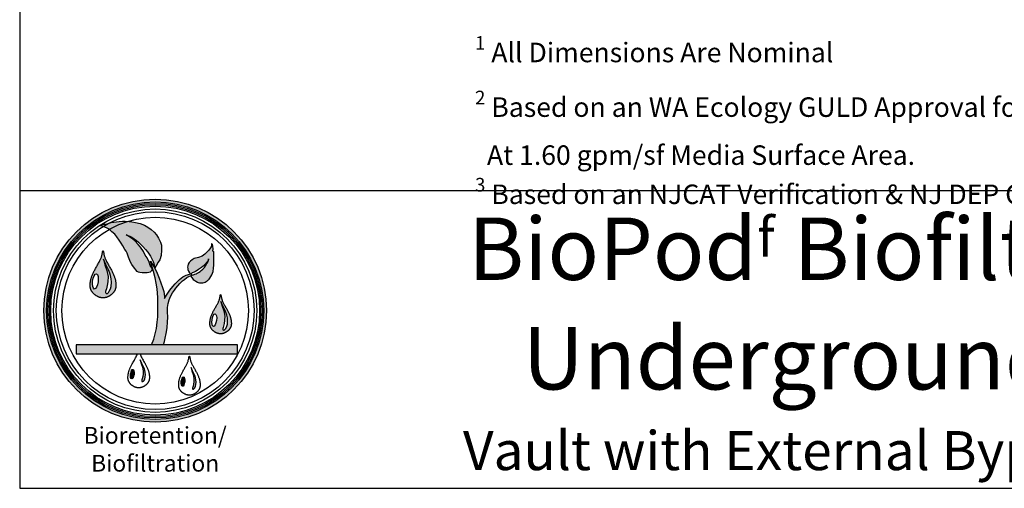
# Model space of a CAD drawing. Units: inches. Extents: x -3273 to -2569, y -2358 to -1948.
# Drawn here: x -2913 to -2761, y -2358 to -2286 of the extents above; entities that cross this region are included whole.
import ezdxf

# ---------------------------------------------------------------- set-up
doc = ezdxf.new("R2010")
doc.units = ezdxf.units.IN
doc.header["$MEASUREMENT"] = 0
doc.layers.add('LOGO', color=40, linetype='Continuous')
doc.layers.add('TB', color=255, linetype='Continuous')
doc.styles.get("Standard").update_dxf_attribs({"font": 'romans.shx'})

# ---------------------------------------------------------------- blocks, each defined once
blk = doc.blocks.new('OC_BR-BF_01')
at = {"layer": 'LOGO'}
h = blk.add_hatch(color=256, dxfattribs=at)
h.dxf.hatch_style = 1
h.paths.add_polyline_path([(-0.3061, 0.4439, 1), (0.3061, 0.4439, 1)])
h.paths.add_polyline_path([(0.2985, 0.4439, -1), (-0.2985, 0.4439, -1)], flags=16)
h.paths.add_polyline_path([(0.2946, 0.4439, -1), (-0.2946, 0.4439, -1)], flags=0)
h.paths.add_polyline_path([(0.287, 0.4439, -1), (-0.287, 0.4439, -1)], flags=0)
h = blk.add_hatch(color=195, dxfattribs=at)
h.dxf.hatch_style = 1
h.paths.add_polyline_path([(-0.0201, 0.673), (-0.0297, 0.6782), (-0.0412, 0.6831), (-0.0537, 0.6863), (-0.0642, 0.688), (-0.0713, 0.6891), (-0.0745, 0.6892, 0.055119), (-0.1263, 0.667), (-0.1189, 0.6604), (-0.1109, 0.6535), (-0.1055, 0.6463), (-0.0994, 0.6379), (-0.0931, 0.6295), (-0.089, 0.6222), (-0.0833, 0.6122), (-0.0798, 0.607), (-0.0772, 0.6022), (-0.0736, 0.5908), (-0.068, 0.5766), (-0.0642, 0.5706), (-0.06, 0.5641), (-0.0559, 0.5598), (-0.053, 0.5559), (-0.0494, 0.5518), (-0.0459, 0.5496), (-0.0426, 0.5489), (-0.0356, 0.5479), (-0.029, 0.5478), (-0.0223, 0.5482), (-0.0172, 0.5487), (-0.014, 0.5497), (-0.0108, 0.5525), (-0.0071, 0.5587), (-0.0138, 0.5679), (-0.0168, 0.5774), (-0.0223, 0.5891), (-0.0271, 0.5967), (-0.0322, 0.6062), (-0.0399, 0.6179), (-0.0464, 0.6253), (-0.0561, 0.6352), (-0.0652, 0.6427), (-0.0753, 0.649), (-0.0801, 0.652), (-0.0698, 0.648), (-0.0638, 0.6454), (-0.0575, 0.6415), (-0.0511, 0.6367), (-0.046, 0.6322), (-0.0402, 0.6266), (-0.0335, 0.6199), (-0.0263, 0.6115), (-0.0201, 0.6041), (-0.0128, 0.5934), (-0.005, 0.5771), (-0.0012, 0.5606), (0.0023, 0.5674), (0.0084, 0.5766), (0.0124, 0.5835), (0.0162, 0.5954), (0.0178, 0.6097), (0.0171, 0.6235), (0.0144, 0.6322), (0.0095, 0.6427), (0.0035, 0.6523), (-0.0029, 0.6594), (-0.0111, 0.6664)])
h.paths.add_polyline_path([(-0.0745, 0.6892), (-0.0827, 0.6894), (-0.09, 0.6892), (-0.0993, 0.689), (-0.1066, 0.6882), (-0.1134, 0.6873), (-0.121, 0.6858), (-0.1267, 0.6839), (-0.1281, 0.6835, 0.015687), (-0.1428, 0.675), (-0.1413, 0.6745), (-0.1337, 0.6714), (-0.1267, 0.6673), (-0.1263, 0.667, -0.055119)])
h.paths.add_polyline_path([(-0.1281, 0.6835), (-0.1323, 0.6824), (-0.1384, 0.6814), (-0.1431, 0.681), (-0.1528, 0.6769), (-0.1487, 0.6769), (-0.1428, 0.675, -0.015687)])
h = blk.add_hatch(color=195, dxfattribs=at)
h.dxf.hatch_style = 1
h.paths.add_polyline_path([(0.0337, 0.4529), (0.0358, 0.4634), (0.0385, 0.4736), (0.0421, 0.4826), (0.0475, 0.4925), (0.0528, 0.5005), (0.057, 0.506), (0.062, 0.512), (0.0675, 0.5187), (0.0749, 0.5256), (0.0806, 0.5299), (0.087, 0.5352), (0.0926, 0.5374), (0.0975, 0.5393), (0.0993, 0.54), (0.0992, 0.5372), (0.1004, 0.5348), (0.1028, 0.532), (0.1047, 0.5298), (0.1088, 0.5268), (0.1114, 0.5249), (0.1161, 0.5226), (0.1184, 0.5213), (0.1215, 0.5204), (0.1242, 0.5201), (0.128, 0.5201), (0.1307, 0.52), (0.1351, 0.5208), (0.1378, 0.5218), (0.1427, 0.5257), (0.1445, 0.5272), (0.1464, 0.5289), (0.148, 0.5305), (0.1502, 0.5334), (0.1534, 0.5375), (0.1562, 0.5424), (0.1591, 0.5515), (0.1605, 0.5602), (0.1615, 0.5686), (0.1615, 0.5782), (0.1617, 0.5856), (0.1615, 0.5963), (0.1611, 0.6056), (0.1584, 0.6072), (0.1591, 0.6136), (0.1587, 0.6207), (0.1574, 0.6256), (0.1552, 0.6282), (0.1547, 0.6213), (0.1522, 0.6162), (0.1478, 0.6099), (0.1422, 0.6046), (0.1364, 0.5991), (0.1291, 0.5939), (0.1195, 0.5899), (0.1076, 0.5868), (0.1015, 0.5836), (0.0972, 0.5798), (0.0935, 0.5759), (0.0907, 0.5716), (0.0894, 0.5669), (0.0892, 0.5631), (0.0895, 0.56), (0.0902, 0.5566), (0.0918, 0.552), (0.094, 0.548), (0.0958, 0.546), (0.0973, 0.5453), (0.0952, 0.5443), (0.0854, 0.5416), (0.0759, 0.5364), (0.0666, 0.5291), (0.0602, 0.5234), (0.0548, 0.5174), (0.0484, 0.5103), (0.04, 0.4998), (0.0314, 0.4862), (0.0257, 0.4773), (0.0257, 0.4826), (0.0235, 0.4964), (0.0197, 0.5075), (0.016, 0.5204), (0.0109, 0.5327), (0.0058, 0.547), (-0.0012, 0.5606), (-0.0129, 0.5795), (-0.0093, 0.5664), (-0.0048, 0.551), (0.0003, 0.5342), (0.0027, 0.5192), (0.0056, 0.5041), (0.0074, 0.4804), (0.0074, 0.4616), (0.0074, 0.443), (0.0074, 0.4268), (0.0054, 0.412), (0.0033, 0.3947), (-0.0002, 0.3799), (-0.0041, 0.3657), (-0.0097, 0.3505), (0.0232, 0.3505), (0.0257, 0.3589), (0.0279, 0.368), (0.0304, 0.3812), (0.0328, 0.397), (0.0336, 0.413), (0.0345, 0.4254), (0.0337, 0.4412)])
h.paths.add_polyline_path([(0.099, 0.5425), (0.0989, 0.5438), (0.0993, 0.545), (0.1014, 0.5476), (0.1043, 0.5488), (0.1071, 0.5499), (0.1108, 0.5512), (0.1156, 0.5542), (0.1193, 0.5568), (0.1223, 0.5585), (0.127, 0.5621), (0.1317, 0.5658), (0.1384, 0.5723), (0.1396, 0.5738), (0.1415, 0.576), (0.1433, 0.5782), (0.1457, 0.582), (0.1464, 0.5843), (0.147, 0.5863), (0.147, 0.5837), (0.1466, 0.5819), (0.1459, 0.5797), (0.1448, 0.5774), (0.1434, 0.5751), (0.1422, 0.5731), (0.1387, 0.5674), (0.1353, 0.5625), (0.1307, 0.5578), (0.1265, 0.5542), (0.1233, 0.5518), (0.1195, 0.5491), (0.1156, 0.5464), (0.1125, 0.5447), (0.109, 0.5437), (0.1058, 0.5427), (0.1032, 0.542), (0.1017, 0.5412), (0.1002, 0.5415)], flags=16)
h = blk.add_hatch(color=195, dxfattribs=at)
h.dxf.hatch_style = 1
h.paths.add_polyline_path([(-0.1216, 0.5576), (-0.1228, 0.5599), (-0.1242, 0.5623), (-0.1256, 0.5648), (-0.127, 0.5672), (-0.1284, 0.5697), (-0.1298, 0.5722), (-0.1312, 0.5746), (-0.1325, 0.577), (-0.1338, 0.5792), (-0.1349, 0.5814), (-0.1359, 0.5834), (-0.1367, 0.5853), (-0.1375, 0.5871), (-0.1382, 0.5889), (-0.1388, 0.5907), (-0.1393, 0.5925), (-0.1398, 0.5943), (-0.1402, 0.5963), (-0.1407, 0.5983), (-0.1411, 0.6004), (-0.1415, 0.6024), (-0.1418, 0.6043), (-0.1422, 0.6059), (-0.1426, 0.6072), (-0.143, 0.608), (-0.1433, 0.6083), (-0.1437, 0.608), (-0.144, 0.6072), (-0.1444, 0.6059), (-0.1448, 0.6043), (-0.1452, 0.6024), (-0.1456, 0.6004), (-0.146, 0.5983), (-0.1464, 0.5963), (-0.1469, 0.5943), (-0.1473, 0.5925), (-0.1479, 0.5907), (-0.1485, 0.5889), (-0.1491, 0.5871), (-0.1499, 0.5853), (-0.1508, 0.5834), (-0.1517, 0.5814), (-0.1529, 0.5792), (-0.1541, 0.577), (-0.1554, 0.5746), (-0.1568, 0.5722), (-0.1582, 0.5697), (-0.1597, 0.5672), (-0.1611, 0.5648), (-0.1625, 0.5623), (-0.1638, 0.5599), (-0.1651, 0.5576), (-0.1663, 0.5554), (-0.1674, 0.5532), (-0.1685, 0.551), (-0.1695, 0.5489), (-0.1705, 0.5468), (-0.1714, 0.5448), (-0.1723, 0.5428), (-0.1731, 0.5409), (-0.1739, 0.539), (-0.1746, 0.5371), (-0.1752, 0.5353), (-0.1758, 0.5335), (-0.1763, 0.5317), (-0.1768, 0.53), (-0.1771, 0.5284), (-0.1775, 0.5268), (-0.1777, 0.5253), (-0.178, 0.5238), (-0.1781, 0.5223), (-0.1783, 0.5209), (-0.1784, 0.5195), (-0.1785, 0.5182), (-0.1786, 0.5169), (-0.1787, 0.5156), (-0.1787, 0.5144), (-0.1787, 0.5132), (-0.1787, 0.5121), (-0.1787, 0.5109), (-0.1786, 0.5098), (-0.1785, 0.5087), (-0.1784, 0.5077), (-0.1782, 0.5066), (-0.178, 0.5056), (-0.1777, 0.5046), (-0.1774, 0.5035), (-0.1771, 0.5025), (-0.1767, 0.5015), (-0.1762, 0.5005), (-0.1757, 0.4995), (-0.1752, 0.4984), (-0.1746, 0.4974), (-0.174, 0.4964), (-0.1734, 0.4954), (-0.1727, 0.4944), (-0.1719, 0.4934), (-0.1712, 0.4925), (-0.1704, 0.4916), (-0.1696, 0.4908), (-0.1687, 0.4899), (-0.1679, 0.4892), (-0.167, 0.4884), (-0.166, 0.4877), (-0.1651, 0.487), (-0.1641, 0.4863), (-0.1631, 0.4856), (-0.162, 0.4849), (-0.1609, 0.4843), (-0.1599, 0.4837), (-0.1588, 0.4831), (-0.1577, 0.4826), (-0.1566, 0.4821), (-0.1556, 0.4816), (-0.1546, 0.4812), (-0.1536, 0.4809), (-0.1526, 0.4805), (-0.1517, 0.4803), (-0.1508, 0.48), (-0.1499, 0.4798), (-0.1491, 0.4797), (-0.1483, 0.4795), (-0.1476, 0.4794), (-0.1469, 0.4793), (-0.1463, 0.4793), (-0.1456, 0.4792), (-0.145, 0.4792), (-0.1445, 0.4792), (-0.1439, 0.4792), (-0.1433, 0.4792), (-0.1428, 0.4792), (-0.1422, 0.4792), (-0.1416, 0.4792), (-0.141, 0.4792), (-0.1404, 0.4793), (-0.1397, 0.4793), (-0.139, 0.4794), (-0.1383, 0.4795), (-0.1375, 0.4797), (-0.1367, 0.4798), (-0.1359, 0.48), (-0.135, 0.4803), (-0.134, 0.4805), (-0.1331, 0.4809), (-0.1321, 0.4812), (-0.131, 0.4816), (-0.13, 0.4821), (-0.1289, 0.4826), (-0.1278, 0.4831), (-0.1268, 0.4837), (-0.1257, 0.4843), (-0.1246, 0.4849), (-0.1236, 0.4856), (-0.1226, 0.4863), (-0.1216, 0.487), (-0.1206, 0.4877), (-0.1197, 0.4884), (-0.1188, 0.4892), (-0.1179, 0.4899), (-0.1171, 0.4908), (-0.1162, 0.4916), (-0.1155, 0.4925), (-0.1147, 0.4934), (-0.114, 0.4944), (-0.1133, 0.4954), (-0.1126, 0.4964), (-0.112, 0.4974), (-0.1114, 0.4984), (-0.1109, 0.4995), (-0.1104, 0.5005), (-0.11, 0.5015), (-0.1096, 0.5025), (-0.1092, 0.5035), (-0.1089, 0.5046), (-0.1087, 0.5056), (-0.1084, 0.5066), (-0.1083, 0.5077), (-0.1081, 0.5087), (-0.108, 0.5098), (-0.1079, 0.5109), (-0.1079, 0.5121), (-0.1079, 0.5132), (-0.1079, 0.5144), (-0.108, 0.5156), (-0.108, 0.5169), (-0.1081, 0.5182), (-0.1082, 0.5195), (-0.1083, 0.5209), (-0.1085, 0.5223), (-0.1087, 0.5238), (-0.1089, 0.5253), (-0.1092, 0.5268), (-0.1095, 0.5284), (-0.1099, 0.53), (-0.1103, 0.5317), (-0.1108, 0.5335), (-0.1114, 0.5353), (-0.1121, 0.5371), (-0.1128, 0.539), (-0.1135, 0.5409), (-0.1143, 0.5428), (-0.1152, 0.5448), (-0.1161, 0.5468), (-0.1171, 0.5489), (-0.1181, 0.551), (-0.1192, 0.5532), (-0.1204, 0.5554)])
h.paths.add_polyline_path([(-0.1386, 0.57), (-0.1423, 0.5855), (-0.1358, 0.5707), (-0.1283, 0.5561), (-0.1246, 0.547), (-0.123, 0.5407), (-0.1211, 0.5315), (-0.1205, 0.5217), (-0.1211, 0.5107), (-0.1228, 0.5039), (-0.1263, 0.497), (-0.1284, 0.494), (-0.1314, 0.4913), (-0.133, 0.4913), (-0.1343, 0.4913), (-0.1355, 0.4925), (-0.1362, 0.4936), (-0.1362, 0.4966), (-0.1352, 0.4995), (-0.1338, 0.5042), (-0.1317, 0.513), (-0.1301, 0.5232), (-0.1295, 0.5376), (-0.1328, 0.5544)], flags=16)
edge = h.paths.add_edge_path(flags=16)
edge.add_ellipse((-0.1644, 0.5241), major_axis=(0.0029, 0.0209), ratio=0.356017, start_angle=0, end_angle=360)
h = blk.add_hatch(color=195, dxfattribs=at)
h.dxf.hatch_style = 1
h.paths.add_polyline_path([(0.198, 0.4458), (0.197, 0.4477), (0.1959, 0.4497), (0.1947, 0.4517), (0.1935, 0.4538), (0.1923, 0.4559), (0.1912, 0.4579), (0.19, 0.46), (0.1889, 0.4619), (0.1879, 0.4638), (0.1869, 0.4656), (0.1861, 0.4673), (0.1854, 0.4689), (0.1848, 0.4704), (0.1842, 0.4719), (0.1837, 0.4733), (0.1833, 0.4748), (0.1829, 0.4764), (0.1825, 0.478), (0.1821, 0.4797), (0.1818, 0.4814), (0.1815, 0.4831), (0.1811, 0.4847), (0.1808, 0.486), (0.1805, 0.4871), (0.1802, 0.4878), (0.1799, 0.488), (0.1796, 0.4878), (0.1793, 0.4871), (0.179, 0.486), (0.1787, 0.4847), (0.1784, 0.4831), (0.178, 0.4814), (0.1777, 0.4797), (0.1773, 0.478), (0.177, 0.4764), (0.1766, 0.4748), (0.1761, 0.4733), (0.1756, 0.4719), (0.1751, 0.4704), (0.1744, 0.4689), (0.1737, 0.4673), (0.1729, 0.4656), (0.172, 0.4638), (0.1709, 0.4619), (0.1698, 0.46), (0.1687, 0.4579), (0.1675, 0.4559), (0.1663, 0.4538), (0.1651, 0.4517), (0.164, 0.4497), (0.1629, 0.4477), (0.1618, 0.4458), (0.1608, 0.4439), (0.1598, 0.4421), (0.1589, 0.4403), (0.1581, 0.4385), (0.1573, 0.4368), (0.1565, 0.4351), (0.1558, 0.4335), (0.1551, 0.4318), (0.1544, 0.4302), (0.1539, 0.4287), (0.1533, 0.4272), (0.1529, 0.4257), (0.1524, 0.4242), (0.1521, 0.4228), (0.1517, 0.4215), (0.1515, 0.4201), (0.1512, 0.4188), (0.1511, 0.4176), (0.1509, 0.4164), (0.1508, 0.4152), (0.1507, 0.4141), (0.1506, 0.413), (0.1505, 0.4119), (0.1505, 0.4108), (0.1504, 0.4098), (0.1504, 0.4088), (0.1504, 0.4078), (0.1504, 0.4069), (0.1505, 0.406), (0.1506, 0.405), (0.1507, 0.4042), (0.1508, 0.4033), (0.151, 0.4024), (0.1512, 0.4016), (0.1515, 0.4007), (0.1518, 0.3999), (0.1521, 0.399), (0.1525, 0.3982), (0.1529, 0.3973), (0.1533, 0.3965), (0.1538, 0.3956), (0.1543, 0.3948), (0.1549, 0.3939), (0.1555, 0.3931), (0.1561, 0.3923), (0.1567, 0.3915), (0.1574, 0.3908), (0.158, 0.3901), (0.1587, 0.3894), (0.1595, 0.3888), (0.1602, 0.3881), (0.161, 0.3875), (0.1618, 0.3869), (0.1626, 0.3863), (0.1635, 0.3858), (0.1643, 0.3852), (0.1652, 0.3847), (0.1661, 0.3842), (0.167, 0.3837), (0.1679, 0.3833), (0.1688, 0.3829), (0.1697, 0.3825), (0.1705, 0.3821), (0.1714, 0.3818), (0.1722, 0.3816), (0.173, 0.3813), (0.1737, 0.3811), (0.1744, 0.381), (0.1751, 0.3808), (0.1757, 0.3807), (0.1763, 0.3806), (0.1769, 0.3806), (0.1775, 0.3805), (0.178, 0.3805), (0.1785, 0.3805), (0.179, 0.3805), (0.1794, 0.3805), (0.1799, 0.3805), (0.1804, 0.3805), (0.1809, 0.3805), (0.1814, 0.3805), (0.1819, 0.3805), (0.1824, 0.3805), (0.1829, 0.3806), (0.1835, 0.3806), (0.1841, 0.3807), (0.1847, 0.3808), (0.1854, 0.381), (0.1861, 0.3811), (0.1869, 0.3813), (0.1877, 0.3816), (0.1885, 0.3818), (0.1893, 0.3821), (0.1902, 0.3825), (0.191, 0.3829), (0.1919, 0.3833), (0.1928, 0.3837), (0.1937, 0.3842), (0.1946, 0.3847), (0.1955, 0.3852), (0.1964, 0.3858), (0.1972, 0.3863), (0.198, 0.3869), (0.1989, 0.3875), (0.1996, 0.3881), (0.2004, 0.3888), (0.2011, 0.3894), (0.2018, 0.3901), (0.2025, 0.3908), (0.2031, 0.3915), (0.2038, 0.3923), (0.2044, 0.3931), (0.205, 0.3939), (0.2055, 0.3948), (0.206, 0.3956), (0.2065, 0.3965), (0.2069, 0.3973), (0.2074, 0.3982), (0.2077, 0.399), (0.208, 0.3999), (0.2083, 0.4007), (0.2086, 0.4016), (0.2088, 0.4024), (0.209, 0.4033), (0.2091, 0.4042), (0.2093, 0.405), (0.2093, 0.406), (0.2094, 0.4069), (0.2094, 0.4078), (0.2094, 0.4088), (0.2094, 0.4098), (0.2094, 0.4108), (0.2093, 0.4119), (0.2092, 0.413), (0.2092, 0.4141), (0.2091, 0.4152), (0.2089, 0.4164), (0.2088, 0.4176), (0.2086, 0.4188), (0.2084, 0.4201), (0.2081, 0.4215), (0.2078, 0.4228), (0.2074, 0.4242), (0.207, 0.4257), (0.2065, 0.4272), (0.206, 0.4287), (0.2054, 0.4302), (0.2048, 0.4318), (0.2041, 0.4335), (0.2034, 0.4351), (0.2026, 0.4368), (0.2018, 0.4385), (0.2009, 0.4403), (0.2, 0.4421), (0.199, 0.4439)])
h.paths.add_polyline_path([(0.1839, 0.4561), (0.1807, 0.469), (0.1862, 0.4567), (0.1924, 0.4446), (0.1955, 0.4369), (0.1968, 0.4317), (0.1984, 0.4241), (0.1989, 0.4159), (0.1984, 0.4067), (0.197, 0.401), (0.1941, 0.3953), (0.1924, 0.3928), (0.1899, 0.3906), (0.1885, 0.3906), (0.1875, 0.3906), (0.1864, 0.3915), (0.1858, 0.3925), (0.1858, 0.3949), (0.1867, 0.3974), (0.1879, 0.4013), (0.1896, 0.4086), (0.1909, 0.4172), (0.1915, 0.4291), (0.1887, 0.4431)], flags=16)
edge = h.paths.add_edge_path(flags=16)
edge.add_ellipse((0.1624, 0.4179), major_axis=(0.0025, 0.0174), ratio=0.356017, start_angle=0, end_angle=360)
h = blk.add_hatch(color=195, dxfattribs=at)
h.dxf.hatch_style = 1
h.paths.add_polyline_path([(0.2261, 0.3505), (-0.217, 0.3505), (-0.217, 0.3252), (0.2261, 0.3252)])
h = blk.add_hatch(color=256, dxfattribs=at)
h.dxf.hatch_style = 1
h.paths.add_polyline_path([(-0.0286, 0.2802), (-0.0296, 0.2842), (-0.0319, 0.29), (-0.0366, 0.2992), (-0.0408, 0.3085), (-0.0384, 0.2987), (-0.0348, 0.2889), (-0.0326, 0.2783), (-0.033, 0.2692), (-0.034, 0.2627), (-0.0353, 0.2572), (-0.0363, 0.2542), (-0.0369, 0.2524), (-0.0369, 0.2505), (-0.0364, 0.2498), (-0.0357, 0.2491), (-0.0349, 0.2491), (-0.0338, 0.2491), (-0.032, 0.2507), (-0.0307, 0.2526), (-0.0284, 0.257), (-0.0274, 0.2613), (-0.027, 0.2682), (-0.0274, 0.2744)])
h = blk.add_hatch(color=256, dxfattribs=at)
h.dxf.hatch_style = 1
edge = h.paths.add_edge_path()
edge.add_ellipse((-0.0628, 0.2696), major_axis=(0.0018, 0.0131), ratio=0.356017, start_angle=0, end_angle=360)
h = blk.add_hatch(color=256, dxfattribs=at)
h.dxf.hatch_style = 1
h.paths.add_polyline_path([(0.1108, 0.2599), (0.1098, 0.2639), (0.1074, 0.2697), (0.1027, 0.2789), (0.0986, 0.2882), (0.1009, 0.2784), (0.1046, 0.2686), (0.1067, 0.258), (0.1063, 0.2489), (0.1053, 0.2424), (0.104, 0.2369), (0.1031, 0.2339), (0.1024, 0.2321), (0.1024, 0.2302), (0.1029, 0.2295), (0.1037, 0.2287), (0.1045, 0.2287), (0.1055, 0.2287), (0.1074, 0.2304), (0.1087, 0.2323), (0.1109, 0.2367), (0.112, 0.2409), (0.1124, 0.2479), (0.112, 0.2541)])
h = blk.add_hatch(color=256, dxfattribs=at)
h.dxf.hatch_style = 1
edge = h.paths.add_edge_path()
edge.add_ellipse((0.0765, 0.2493), major_axis=(0.0018, 0.0131), ratio=0.356017, start_angle=0, end_angle=360)
at = {"layer": 'LOGO', "color": 195}
for points in [[(-0.0071, 0.5587), (-0.0108, 0.5525), (-0.014, 0.5497), (-0.0172, 0.5487), (-0.0223, 0.5482), (-0.029, 0.5478), (-0.0356, 0.5479), (-0.0426, 0.5489), (-0.0459, 0.5496), (-0.0494, 0.5518), (-0.053, 0.5559), (-0.0559, 0.5598), (-0.06, 0.5641), (-0.0642, 0.5706), (-0.068, 0.5766), (-0.0736, 0.5908), (-0.0772, 0.6022), (-0.0798, 0.607), (-0.0833, 0.6122), (-0.089, 0.6222), (-0.0931, 0.6295), (-0.0994, 0.6379), (-0.1055, 0.6463), (-0.1109, 0.6535), (-0.1189, 0.6604), (-0.1267, 0.6673), (-0.1337, 0.6714), (-0.1413, 0.6745), (-0.1487, 0.6769), (-0.1528, 0.6769), (-0.1431, 0.681), (-0.1384, 0.6814), (-0.1323, 0.6824), (-0.1267, 0.6839), (-0.121, 0.6858), (-0.1134, 0.6873), (-0.1066, 0.6882), (-0.0993, 0.689), (-0.09, 0.6892), (-0.0827, 0.6894), (-0.0713, 0.6891), (-0.0642, 0.688), (-0.0537, 0.6863), (-0.0412, 0.6831), (-0.0297, 0.6782), (-0.0201, 0.673), (-0.0111, 0.6664), (-0.0029, 0.6594), (0.0035, 0.6523), (0.0095, 0.6427), (0.0144, 0.6322), (0.0171, 0.6235), (0.0178, 0.6097), (0.0162, 0.5954), (0.0124, 0.5835), (0.0084, 0.5766), (0.0023, 0.5674), (-0.0012, 0.5606)], [(-0.0071, 0.5587), (-0.0138, 0.5679), (-0.0168, 0.5774), (-0.0223, 0.5891), (-0.0271, 0.5967), (-0.0322, 0.6062), (-0.0399, 0.6179), (-0.0464, 0.6253), (-0.0561, 0.6352), (-0.0652, 0.6427), (-0.0753, 0.649), (-0.0801, 0.652), (-0.0698, 0.648), (-0.0638, 0.6454), (-0.0575, 0.6415), (-0.0511, 0.6367), (-0.046, 0.6322), (-0.0402, 0.6266), (-0.0335, 0.6199), (-0.0263, 0.6115), (-0.0201, 0.6041), (-0.0128, 0.5934), (-0.005, 0.5771), (-0.0012, 0.5606)], [(0.0975, 0.5393), (0.0993, 0.54), (0.0992, 0.5372), (0.1004, 0.5348), (0.1028, 0.532), (0.1047, 0.5298), (0.1088, 0.5268), (0.1114, 0.5249), (0.1161, 0.5226), (0.1184, 0.5213), (0.1215, 0.5204), (0.1242, 0.5201), (0.128, 0.5201), (0.1307, 0.52), (0.1351, 0.5208), (0.1378, 0.5218), (0.1427, 0.5257), (0.1445, 0.5272), (0.1464, 0.5289), (0.148, 0.5305), (0.1502, 0.5334), (0.1534, 0.5375), (0.1562, 0.5424), (0.1591, 0.5515), (0.1605, 0.5602), (0.1615, 0.5686), (0.1615, 0.5782), (0.1617, 0.5856), (0.1615, 0.5963), (0.1611, 0.6056), (0.1584, 0.6072), (0.1591, 0.6136), (0.1587, 0.6207), (0.1574, 0.6256), (0.1552, 0.6282), (0.1547, 0.6213), (0.1522, 0.6162), (0.1478, 0.6099), (0.1422, 0.6046), (0.1364, 0.5991), (0.1291, 0.5939), (0.1195, 0.5899), (0.1076, 0.5868), (0.1015, 0.5836), (0.0972, 0.5798), (0.0935, 0.5759), (0.0907, 0.5716), (0.0894, 0.5669), (0.0892, 0.5631), (0.0895, 0.56), (0.0902, 0.5566), (0.0918, 0.552), (0.094, 0.548), (0.0958, 0.546), (0.0973, 0.5453), (0.0952, 0.5443)], [(-0.0097, 0.3505), (-0.0041, 0.3657), (-0.0002, 0.3799), (0.0033, 0.3947), (0.0054, 0.412), (0.0074, 0.4268), (0.0074, 0.443), (0.0074, 0.4616), (0.0074, 0.4804), (0.0056, 0.5041), (0.0027, 0.5192), (0.0003, 0.5342), (-0.0048, 0.551), (-0.0093, 0.5664), (-0.0129, 0.5795), (-0.0012, 0.5606), (0.0058, 0.547), (0.0109, 0.5327), (0.016, 0.5204), (0.0197, 0.5075), (0.0235, 0.4964), (0.0257, 0.4826), (0.0257, 0.4773), (0.0314, 0.4862), (0.04, 0.4998), (0.0484, 0.5103), (0.0548, 0.5174), (0.0602, 0.5234), (0.0666, 0.5291), (0.0759, 0.5364), (0.0854, 0.5416), (0.0952, 0.5443)], [(0.0232, 0.3505), (0.0257, 0.3589), (0.0279, 0.368), (0.0304, 0.3812), (0.0328, 0.397), (0.0336, 0.413), (0.0345, 0.4254), (0.0337, 0.4412), (0.0337, 0.4529), (0.0358, 0.4634), (0.0385, 0.4736), (0.0421, 0.4826), (0.0475, 0.4925), (0.0528, 0.5005), (0.057, 0.506), (0.062, 0.512), (0.0675, 0.5187), (0.0749, 0.5256), (0.0806, 0.5299), (0.087, 0.5352), (0.0926, 0.5374), (0.0975, 0.5393)]]:
    blk.add_lwpolyline(points, dxfattribs=at)
for points in [[(-0.1483, 0.4795), (-0.1491, 0.4797), (-0.1499, 0.4798), (-0.1508, 0.48), (-0.1517, 0.4803), (-0.1526, 0.4805), (-0.1536, 0.4809), (-0.1546, 0.4812), (-0.1556, 0.4816), (-0.1566, 0.4821), (-0.1577, 0.4826), (-0.1588, 0.4831), (-0.1599, 0.4837), (-0.1609, 0.4843), (-0.162, 0.4849), (-0.1631, 0.4856), (-0.1641, 0.4863), (-0.1651, 0.487), (-0.166, 0.4877), (-0.167, 0.4884), (-0.1679, 0.4892), (-0.1687, 0.4899), (-0.1696, 0.4908), (-0.1704, 0.4916), (-0.1712, 0.4925), (-0.1719, 0.4934), (-0.1727, 0.4944), (-0.1734, 0.4954), (-0.174, 0.4964), (-0.1746, 0.4974), (-0.1752, 0.4984), (-0.1757, 0.4995), (-0.1762, 0.5005), (-0.1767, 0.5015), (-0.1771, 0.5025), (-0.1774, 0.5035), (-0.1777, 0.5046), (-0.178, 0.5056), (-0.1782, 0.5066), (-0.1784, 0.5077), (-0.1785, 0.5087), (-0.1786, 0.5098), (-0.1787, 0.5109), (-0.1787, 0.5121), (-0.1787, 0.5132), (-0.1787, 0.5144), (-0.1787, 0.5156), (-0.1786, 0.5169), (-0.1785, 0.5182), (-0.1784, 0.5195), (-0.1783, 0.5209), (-0.1781, 0.5223), (-0.178, 0.5238), (-0.1777, 0.5253), (-0.1775, 0.5268), (-0.1771, 0.5284), (-0.1768, 0.53), (-0.1763, 0.5317), (-0.1758, 0.5335), (-0.1752, 0.5353), (-0.1746, 0.5371), (-0.1739, 0.539), (-0.1731, 0.5409), (-0.1723, 0.5428), (-0.1714, 0.5448), (-0.1705, 0.5468), (-0.1695, 0.5489), (-0.1685, 0.551), (-0.1674, 0.5532), (-0.1663, 0.5554), (-0.1651, 0.5576), (-0.1638, 0.5599), (-0.1625, 0.5623), (-0.1611, 0.5648), (-0.1597, 0.5672), (-0.1582, 0.5697), (-0.1568, 0.5722), (-0.1554, 0.5746), (-0.1541, 0.577), (-0.1529, 0.5792), (-0.1517, 0.5814), (-0.1508, 0.5834), (-0.1499, 0.5853), (-0.1491, 0.5871), (-0.1485, 0.5889), (-0.1479, 0.5907), (-0.1473, 0.5925), (-0.1469, 0.5943), (-0.1464, 0.5963), (-0.146, 0.5983), (-0.1456, 0.6004), (-0.1452, 0.6024), (-0.1448, 0.6043), (-0.1444, 0.6059), (-0.144, 0.6072), (-0.1437, 0.608), (-0.1433, 0.6083), (-0.143, 0.608), (-0.1426, 0.6072), (-0.1422, 0.6059), (-0.1418, 0.6043), (-0.1415, 0.6024), (-0.1411, 0.6004), (-0.1407, 0.5983), (-0.1402, 0.5963), (-0.1398, 0.5943), (-0.1393, 0.5925), (-0.1388, 0.5907), (-0.1382, 0.5889), (-0.1375, 0.5871), (-0.1367, 0.5853), (-0.1359, 0.5834), (-0.1349, 0.5814), (-0.1338, 0.5792), (-0.1325, 0.577), (-0.1312, 0.5746), (-0.1298, 0.5722), (-0.1284, 0.5697), (-0.127, 0.5672), (-0.1256, 0.5648), (-0.1242, 0.5623), (-0.1228, 0.5599), (-0.1216, 0.5576), (-0.1204, 0.5554), (-0.1192, 0.5532), (-0.1181, 0.551), (-0.1171, 0.5489), (-0.1161, 0.5468), (-0.1152, 0.5448), (-0.1143, 0.5428), (-0.1135, 0.5409), (-0.1128, 0.539), (-0.1121, 0.5371), (-0.1114, 0.5353), (-0.1108, 0.5335), (-0.1103, 0.5317), (-0.1099, 0.53), (-0.1095, 0.5284), (-0.1092, 0.5268), (-0.1089, 0.5253), (-0.1087, 0.5238), (-0.1085, 0.5223), (-0.1083, 0.5209), (-0.1082, 0.5195), (-0.1081, 0.5182), (-0.108, 0.5169), (-0.108, 0.5156), (-0.1079, 0.5144), (-0.1079, 0.5132), (-0.1079, 0.5121), (-0.1079, 0.5109), (-0.108, 0.5098), (-0.1081, 0.5087), (-0.1083, 0.5077), (-0.1084, 0.5066), (-0.1087, 0.5056), (-0.1089, 0.5046), (-0.1092, 0.5035), (-0.1096, 0.5025), (-0.11, 0.5015), (-0.1104, 0.5005), (-0.1109, 0.4995), (-0.1114, 0.4984), (-0.112, 0.4974), (-0.1126, 0.4964), (-0.1133, 0.4954), (-0.114, 0.4944), (-0.1147, 0.4934), (-0.1155, 0.4925), (-0.1162, 0.4916), (-0.1171, 0.4908), (-0.1179, 0.4899), (-0.1188, 0.4892), (-0.1197, 0.4884), (-0.1206, 0.4877), (-0.1216, 0.487), (-0.1226, 0.4863), (-0.1236, 0.4856), (-0.1246, 0.4849), (-0.1257, 0.4843), (-0.1268, 0.4837), (-0.1278, 0.4831), (-0.1289, 0.4826), (-0.13, 0.4821), (-0.131, 0.4816), (-0.1321, 0.4812), (-0.1331, 0.4809), (-0.134, 0.4805), (-0.135, 0.4803), (-0.1359, 0.48), (-0.1367, 0.4798), (-0.1375, 0.4797), (-0.1383, 0.4795), (-0.139, 0.4794), (-0.1397, 0.4793), (-0.1404, 0.4793), (-0.141, 0.4792), (-0.1416, 0.4792), (-0.1422, 0.4792), (-0.1428, 0.4792), (-0.1433, 0.4792), (-0.1439, 0.4792), (-0.1445, 0.4792), (-0.145, 0.4792), (-0.1456, 0.4792), (-0.1463, 0.4793), (-0.1469, 0.4793), (-0.1476, 0.4794)], [(-0.1211, 0.5315), (-0.123, 0.5407), (-0.1246, 0.547), (-0.1283, 0.5561), (-0.1358, 0.5707), (-0.1423, 0.5855), (-0.1386, 0.57), (-0.1328, 0.5544), (-0.1295, 0.5376), (-0.1301, 0.5232), (-0.1317, 0.513), (-0.1338, 0.5042), (-0.1352, 0.4995), (-0.1362, 0.4966), (-0.1362, 0.4936), (-0.1355, 0.4925), (-0.1343, 0.4913), (-0.133, 0.4913), (-0.1314, 0.4913), (-0.1284, 0.494), (-0.1263, 0.497), (-0.1228, 0.5039), (-0.1211, 0.5107), (-0.1205, 0.5217)], [(0.1014, 0.5476), (0.0993, 0.545), (0.0989, 0.5438), (0.099, 0.5425), (0.1002, 0.5415), (0.1017, 0.5412), (0.1032, 0.542), (0.1058, 0.5427), (0.109, 0.5437), (0.1125, 0.5447), (0.1156, 0.5464), (0.1195, 0.5491), (0.1233, 0.5518), (0.1265, 0.5542), (0.1307, 0.5578), (0.1353, 0.5625), (0.1387, 0.5674), (0.1422, 0.5731), (0.1434, 0.5751), (0.1448, 0.5774), (0.1459, 0.5797), (0.1466, 0.5819), (0.147, 0.5837), (0.147, 0.5863), (0.1464, 0.5843), (0.1457, 0.582), (0.1433, 0.5782), (0.1415, 0.576), (0.1396, 0.5738), (0.1384, 0.5723), (0.1317, 0.5658), (0.127, 0.5621), (0.1223, 0.5585), (0.1193, 0.5568), (0.1156, 0.5542), (0.1108, 0.5512), (0.1071, 0.5499), (0.1043, 0.5488)], [(0.1757, 0.3807), (0.1751, 0.3808), (0.1744, 0.381), (0.1737, 0.3811), (0.173, 0.3813), (0.1722, 0.3816), (0.1714, 0.3818), (0.1705, 0.3821), (0.1697, 0.3825), (0.1688, 0.3829), (0.1679, 0.3833), (0.167, 0.3837), (0.1661, 0.3842), (0.1652, 0.3847), (0.1643, 0.3852), (0.1635, 0.3858), (0.1626, 0.3863), (0.1618, 0.3869), (0.161, 0.3875), (0.1602, 0.3881), (0.1595, 0.3888), (0.1587, 0.3894), (0.158, 0.3901), (0.1574, 0.3908), (0.1567, 0.3915), (0.1561, 0.3923), (0.1555, 0.3931), (0.1549, 0.3939), (0.1543, 0.3948), (0.1538, 0.3956), (0.1533, 0.3965), (0.1529, 0.3973), (0.1525, 0.3982), (0.1521, 0.399), (0.1518, 0.3999), (0.1515, 0.4007), (0.1512, 0.4016), (0.151, 0.4024), (0.1508, 0.4033), (0.1507, 0.4042), (0.1506, 0.405), (0.1505, 0.406), (0.1504, 0.4069), (0.1504, 0.4078), (0.1504, 0.4088), (0.1504, 0.4098), (0.1505, 0.4108), (0.1505, 0.4119), (0.1506, 0.413), (0.1507, 0.4141), (0.1508, 0.4152), (0.1509, 0.4164), (0.1511, 0.4176), (0.1512, 0.4188), (0.1515, 0.4201), (0.1517, 0.4215), (0.1521, 0.4228), (0.1524, 0.4242), (0.1529, 0.4257), (0.1533, 0.4272), (0.1539, 0.4287), (0.1544, 0.4302), (0.1551, 0.4318), (0.1558, 0.4335), (0.1565, 0.4351), (0.1573, 0.4368), (0.1581, 0.4385), (0.1589, 0.4403), (0.1598, 0.4421), (0.1608, 0.4439), (0.1618, 0.4458), (0.1629, 0.4477), (0.164, 0.4497), (0.1651, 0.4517), (0.1663, 0.4538), (0.1675, 0.4559), (0.1687, 0.4579), (0.1698, 0.46), (0.1709, 0.4619), (0.172, 0.4638), (0.1729, 0.4656), (0.1737, 0.4673), (0.1744, 0.4689), (0.1751, 0.4704), (0.1756, 0.4719), (0.1761, 0.4733), (0.1766, 0.4748), (0.177, 0.4764), (0.1773, 0.478), (0.1777, 0.4797), (0.178, 0.4814), (0.1784, 0.4831), (0.1787, 0.4847), (0.179, 0.486), (0.1793, 0.4871), (0.1796, 0.4878), (0.1799, 0.488), (0.1802, 0.4878), (0.1805, 0.4871), (0.1808, 0.486), (0.1811, 0.4847), (0.1815, 0.4831), (0.1818, 0.4814), (0.1821, 0.4797), (0.1825, 0.478), (0.1829, 0.4764), (0.1833, 0.4748), (0.1837, 0.4733), (0.1842, 0.4719), (0.1848, 0.4704), (0.1854, 0.4689), (0.1861, 0.4673), (0.1869, 0.4656), (0.1879, 0.4638), (0.1889, 0.4619), (0.19, 0.46), (0.1912, 0.4579), (0.1923, 0.4559), (0.1935, 0.4538), (0.1947, 0.4517), (0.1959, 0.4497), (0.197, 0.4477), (0.198, 0.4458), (0.199, 0.4439), (0.2, 0.4421), (0.2009, 0.4403), (0.2018, 0.4385), (0.2026, 0.4368), (0.2034, 0.4351), (0.2041, 0.4335), (0.2048, 0.4318), (0.2054, 0.4302), (0.206, 0.4287), (0.2065, 0.4272), (0.207, 0.4257), (0.2074, 0.4242), (0.2078, 0.4228), (0.2081, 0.4215), (0.2084, 0.4201), (0.2086, 0.4188), (0.2088, 0.4176), (0.2089, 0.4164), (0.2091, 0.4152), (0.2092, 0.4141), (0.2092, 0.413), (0.2093, 0.4119), (0.2094, 0.4108), (0.2094, 0.4098), (0.2094, 0.4088), (0.2094, 0.4078), (0.2094, 0.4069), (0.2093, 0.406), (0.2093, 0.405), (0.2091, 0.4042), (0.209, 0.4033), (0.2088, 0.4024), (0.2086, 0.4016), (0.2083, 0.4007), (0.208, 0.3999), (0.2077, 0.399), (0.2074, 0.3982), (0.2069, 0.3973), (0.2065, 0.3965), (0.206, 0.3956), (0.2055, 0.3948), (0.205, 0.3939), (0.2044, 0.3931), (0.2038, 0.3923), (0.2031, 0.3915), (0.2025, 0.3908), (0.2018, 0.3901), (0.2011, 0.3894), (0.2004, 0.3888), (0.1996, 0.3881), (0.1989, 0.3875), (0.198, 0.3869), (0.1972, 0.3863), (0.1964, 0.3858), (0.1955, 0.3852), (0.1946, 0.3847), (0.1937, 0.3842), (0.1928, 0.3837), (0.1919, 0.3833), (0.191, 0.3829), (0.1902, 0.3825), (0.1893, 0.3821), (0.1885, 0.3818), (0.1877, 0.3816), (0.1869, 0.3813), (0.1861, 0.3811), (0.1854, 0.381), (0.1847, 0.3808), (0.1841, 0.3807), (0.1835, 0.3806), (0.1829, 0.3806), (0.1824, 0.3805), (0.1819, 0.3805), (0.1814, 0.3805), (0.1809, 0.3805), (0.1804, 0.3805), (0.1799, 0.3805), (0.1794, 0.3805), (0.179, 0.3805), (0.1785, 0.3805), (0.178, 0.3805), (0.1775, 0.3805), (0.1769, 0.3806), (0.1763, 0.3806)], [(0.1984, 0.4241), (0.1968, 0.4317), (0.1955, 0.4369), (0.1924, 0.4446), (0.1862, 0.4567), (0.1807, 0.469), (0.1839, 0.4561), (0.1887, 0.4431), (0.1915, 0.4291), (0.1909, 0.4172), (0.1896, 0.4086), (0.1879, 0.4013), (0.1867, 0.3974), (0.1858, 0.3949), (0.1858, 0.3925), (0.1864, 0.3915), (0.1875, 0.3906), (0.1885, 0.3906), (0.1899, 0.3906), (0.1924, 0.3928), (0.1941, 0.3953), (0.197, 0.401), (0.1984, 0.4067), (0.1989, 0.4159)]]:
    blk.add_lwpolyline(points, close=True, dxfattribs=at)
at = {"layer": 'LOGO'}
for points in [[(-0.217, 0.3252), (0.2261, 0.3252), (0.2261, 0.3505), (-0.217, 0.3505)], [(-0.0274, 0.2744), (-0.0286, 0.2802), (-0.0296, 0.2842), (-0.0319, 0.29), (-0.0366, 0.2992), (-0.0408, 0.3085), (-0.0384, 0.2987), (-0.0348, 0.2889), (-0.0326, 0.2783), (-0.033, 0.2692), (-0.034, 0.2627), (-0.0353, 0.2572), (-0.0363, 0.2542), (-0.0369, 0.2524), (-0.0369, 0.2505), (-0.0364, 0.2498), (-0.0357, 0.2491), (-0.0349, 0.2491), (-0.0338, 0.2491), (-0.032, 0.2507), (-0.0307, 0.2526), (-0.0284, 0.257), (-0.0274, 0.2613), (-0.027, 0.2682)], [(0.0899, 0.2121), (0.0892, 0.2122), (0.0886, 0.2124), (0.0878, 0.2125), (0.0871, 0.2127), (0.0863, 0.213), (0.0855, 0.2132), (0.0847, 0.2135), (0.0838, 0.2139), (0.083, 0.2143), (0.0821, 0.2147), (0.0812, 0.2151), (0.0803, 0.2156), (0.0794, 0.2161), (0.0785, 0.2166), (0.0776, 0.2172), (0.0768, 0.2177), (0.0759, 0.2183), (0.0751, 0.2189), (0.0744, 0.2195), (0.0736, 0.2201), (0.0729, 0.2208), (0.0722, 0.2215), (0.0715, 0.2222), (0.0708, 0.2229), (0.0702, 0.2237), (0.0696, 0.2245), (0.069, 0.2253), (0.0685, 0.2262), (0.068, 0.227), (0.0675, 0.2279), (0.067, 0.2287), (0.0666, 0.2296), (0.0663, 0.2304), (0.0659, 0.2313), (0.0657, 0.2321), (0.0654, 0.233), (0.0652, 0.2338), (0.065, 0.2347), (0.0648, 0.2356), (0.0647, 0.2364), (0.0646, 0.2374), (0.0646, 0.2383), (0.0646, 0.2392), (0.0646, 0.2402), (0.0646, 0.2412), (0.0646, 0.2422), (0.0647, 0.2433), (0.0647, 0.2444), (0.0648, 0.2455), (0.0649, 0.2466), (0.0651, 0.2478), (0.0652, 0.249), (0.0654, 0.2502), (0.0656, 0.2515), (0.0659, 0.2529), (0.0662, 0.2542), (0.0666, 0.2556), (0.067, 0.2571), (0.0675, 0.2586), (0.068, 0.2601), (0.0686, 0.2616), (0.0692, 0.2632), (0.0699, 0.2649), (0.0706, 0.2665), (0.0714, 0.2682), (0.0722, 0.2699), (0.0731, 0.2717), (0.074, 0.2735), (0.0749, 0.2753), (0.076, 0.2772), (0.077, 0.2791), (0.0781, 0.2811), (0.0793, 0.2831), (0.0805, 0.2852), (0.0816, 0.2873), (0.0828, 0.2893), (0.084, 0.2914), (0.0851, 0.2933), (0.0861, 0.2952), (0.087, 0.297), (0.0879, 0.2987), (0.0886, 0.3003), (0.0892, 0.3018), (0.0898, 0.3033), (0.0903, 0.3047), (0.0907, 0.3062), (0.0911, 0.3078), (0.0915, 0.3094), (0.0918, 0.3111), (0.0922, 0.3128), (0.0925, 0.3145), (0.0928, 0.3161), (0.0932, 0.3174), (0.0935, 0.3185), (0.0938, 0.3192), (0.0941, 0.3194), (0.0944, 0.3192), (0.0947, 0.3185), (0.095, 0.3174), (0.0953, 0.3161), (0.0956, 0.3145), (0.0959, 0.3128), (0.0963, 0.3111), (0.0966, 0.3094), (0.097, 0.3078), (0.0974, 0.3062), (0.0979, 0.3047), (0.0984, 0.3033), (0.0989, 0.3018), (0.0995, 0.3003), (0.1003, 0.2987), (0.1011, 0.297), (0.102, 0.2952), (0.1031, 0.2933), (0.1042, 0.2914), (0.1053, 0.2893), (0.1065, 0.2873), (0.1077, 0.2852), (0.1089, 0.2831), (0.11, 0.2811), (0.1111, 0.2791), (0.1122, 0.2772), (0.1132, 0.2753), (0.1142, 0.2735), (0.1151, 0.2717), (0.1159, 0.2699), (0.1167, 0.2682), (0.1175, 0.2665), (0.1182, 0.2649), (0.1189, 0.2632), (0.1195, 0.2616), (0.1201, 0.2601), (0.1207, 0.2586), (0.1211, 0.2571), (0.1216, 0.2556), (0.1219, 0.2542), (0.1223, 0.2529), (0.1225, 0.2515), (0.1228, 0.2502), (0.1229, 0.249), (0.1231, 0.2478), (0.1232, 0.2466), (0.1233, 0.2455), (0.1234, 0.2444), (0.1235, 0.2433), (0.1235, 0.2422), (0.1236, 0.2412), (0.1236, 0.2402), (0.1236, 0.2392), (0.1235, 0.2383), (0.1235, 0.2374), (0.1234, 0.2364), (0.1233, 0.2356), (0.1231, 0.2347), (0.123, 0.2338), (0.1227, 0.233), (0.1225, 0.2321), (0.1222, 0.2313), (0.1219, 0.2304), (0.1215, 0.2296), (0.1211, 0.2287), (0.1206, 0.2279), (0.1202, 0.227), (0.1197, 0.2262), (0.1191, 0.2253), (0.1185, 0.2245), (0.1179, 0.2237), (0.1173, 0.2229), (0.1166, 0.2222), (0.116, 0.2215), (0.1153, 0.2208), (0.1145, 0.2201), (0.1138, 0.2195), (0.113, 0.2189), (0.1122, 0.2183), (0.1114, 0.2177), (0.1105, 0.2172), (0.1096, 0.2166), (0.1088, 0.2161), (0.1079, 0.2156), (0.107, 0.2151), (0.1061, 0.2147), (0.1052, 0.2143), (0.1043, 0.2139), (0.1035, 0.2135), (0.1026, 0.2132), (0.1018, 0.213), (0.101, 0.2127), (0.1003, 0.2125), (0.0996, 0.2124), (0.0989, 0.2122), (0.0982, 0.2121), (0.0976, 0.212), (0.0971, 0.212), (0.0965, 0.2119), (0.096, 0.2119), (0.0955, 0.2119), (0.095, 0.2119), (0.0945, 0.2119), (0.0941, 0.2119), (0.0936, 0.2119), (0.0931, 0.2119), (0.0926, 0.2119), (0.0921, 0.2119), (0.0916, 0.2119), (0.0911, 0.212), (0.0905, 0.212)], [(0.112, 0.2541), (0.1108, 0.2599), (0.1098, 0.2639), (0.1074, 0.2697), (0.1027, 0.2789), (0.0986, 0.2882), (0.1009, 0.2784), (0.1046, 0.2686), (0.1067, 0.258), (0.1063, 0.2489), (0.1053, 0.2424), (0.104, 0.2369), (0.1031, 0.2339), (0.1024, 0.2321), (0.1024, 0.2302), (0.1029, 0.2295), (0.1037, 0.2287), (0.1045, 0.2287), (0.1055, 0.2287), (0.1074, 0.2304), (0.1087, 0.2323), (0.1109, 0.2367), (0.112, 0.2409), (0.1124, 0.2479)]]:
    blk.add_lwpolyline(points, close=True, dxfattribs=at)
blk.add_lwpolyline([(-0.0417, 0.3252), (-0.0407, 0.3226), (-0.0395, 0.3199), (-0.0381, 0.3171), (-0.0366, 0.3141), (-0.035, 0.3112), (-0.0333, 0.3083), (-0.0317, 0.3056), (-0.0302, 0.3029), (-0.0288, 0.3004), (-0.0275, 0.2981), (-0.0264, 0.296), (-0.0253, 0.294), (-0.0243, 0.2921), (-0.0234, 0.2903), (-0.0226, 0.2885), (-0.0218, 0.2868), (-0.0211, 0.2852), (-0.0204, 0.2836), (-0.0198, 0.282), (-0.0192, 0.2804), (-0.0187, 0.2789), (-0.0182, 0.2774), (-0.0178, 0.2759), (-0.0174, 0.2745), (-0.0171, 0.2732), (-0.0168, 0.2718), (-0.0166, 0.2706), (-0.0164, 0.2693), (-0.0163, 0.2681), (-0.0161, 0.2669), (-0.016, 0.2658), (-0.016, 0.2647), (-0.0159, 0.2636), (-0.0158, 0.2625), (-0.0158, 0.2615), (-0.0158, 0.2605), (-0.0158, 0.2595), (-0.0158, 0.2586), (-0.0159, 0.2577), (-0.0159, 0.2568), (-0.0161, 0.2559), (-0.0162, 0.255), (-0.0164, 0.2541), (-0.0166, 0.2533), (-0.0169, 0.2524), (-0.0172, 0.2516), (-0.0175, 0.2508), (-0.0178, 0.2499), (-0.0183, 0.249), (-0.0187, 0.2482), (-0.0192, 0.2473), (-0.0197, 0.2465), (-0.0202, 0.2456), (-0.0208, 0.2448), (-0.0214, 0.244), (-0.0221, 0.2432), (-0.0227, 0.2425), (-0.0234, 0.2418), (-0.0241, 0.2411), (-0.0248, 0.2405), (-0.0256, 0.2398), (-0.0263, 0.2392), (-0.0271, 0.2386), (-0.028, 0.238), (-0.0288, 0.2375), (-0.0297, 0.2369), (-0.0306, 0.2364), (-0.0315, 0.2359), (-0.0324, 0.2354), (-0.0333, 0.235), (-0.0342, 0.2346), (-0.035, 0.2342), (-0.0359, 0.2338), (-0.0367, 0.2335), (-0.0375, 0.2333), (-0.0383, 0.2331), (-0.0391, 0.2329), (-0.0398, 0.2327), (-0.0405, 0.2325), (-0.0411, 0.2324), (-0.0417, 0.2323), (-0.0423, 0.2323), (-0.0428, 0.2322), (-0.0433, 0.2322), (-0.0438, 0.2322), (-0.0443, 0.2322), (-0.0448, 0.2322), (-0.0453, 0.2322), (-0.0457, 0.2322), (-0.0462, 0.2322), (-0.0467, 0.2322), (-0.0472, 0.2322), (-0.0477, 0.2322), (-0.0483, 0.2323), (-0.0488, 0.2323), (-0.0495, 0.2324), (-0.0501, 0.2325), (-0.0508, 0.2327), (-0.0515, 0.2329), (-0.0522, 0.2331), (-0.053, 0.2333), (-0.0538, 0.2335), (-0.0547, 0.2338), (-0.0555, 0.2342), (-0.0564, 0.2346), (-0.0573, 0.235), (-0.0582, 0.2354), (-0.0591, 0.2359), (-0.06, 0.2364), (-0.0609, 0.2369), (-0.0617, 0.2375), (-0.0626, 0.238), (-0.0634, 0.2386), (-0.0642, 0.2392), (-0.065, 0.2398), (-0.0657, 0.2405), (-0.0665, 0.2411), (-0.0672, 0.2418), (-0.0678, 0.2425), (-0.0685, 0.2432), (-0.0691, 0.244), (-0.0697, 0.2448), (-0.0703, 0.2456), (-0.0709, 0.2465), (-0.0714, 0.2473), (-0.0719, 0.2482), (-0.0723, 0.249), (-0.0727, 0.2499), (-0.0731, 0.2508), (-0.0734, 0.2516), (-0.0737, 0.2524), (-0.0739, 0.2533), (-0.0742, 0.2541), (-0.0743, 0.255), (-0.0745, 0.2559), (-0.0746, 0.2568), (-0.0747, 0.2577), (-0.0748, 0.2586), (-0.0748, 0.2595), (-0.0748, 0.2605), (-0.0748, 0.2615), (-0.0747, 0.2625), (-0.0747, 0.2636), (-0.0746, 0.2647), (-0.0745, 0.2658), (-0.0744, 0.2669), (-0.0743, 0.2681), (-0.0741, 0.2693), (-0.074, 0.2706), (-0.0737, 0.2718), (-0.0735, 0.2732), (-0.0731, 0.2745), (-0.0728, 0.2759), (-0.0723, 0.2774), (-0.0719, 0.2789), (-0.0713, 0.2804), (-0.0707, 0.282), (-0.0701, 0.2836), (-0.0694, 0.2852), (-0.0687, 0.2868), (-0.0679, 0.2885), (-0.0671, 0.2903), (-0.0662, 0.2921), (-0.0652, 0.294), (-0.0642, 0.296), (-0.063, 0.2981), (-0.0617, 0.3004), (-0.0603, 0.3029), (-0.0588, 0.3056), (-0.0572, 0.3083), (-0.0556, 0.3112), (-0.054, 0.3141), (-0.0524, 0.3171), (-0.051, 0.3199), (-0.0498, 0.3226), (-0.0488, 0.3252)], dxfattribs=at)
for radius in [0.3061, 0.2985]:
    blk.add_circle((0, 0.4439), radius, dxfattribs=at)
at = {"layer": 'LOGO', "color": 195}
for radius in [0.2946, 0.287, 0.2717, 0.2564]:
    blk.add_circle((0, 0.4439), radius, dxfattribs=at)
at = {"layer": 'LOGO', "color": 30}
for radius in [0.2908, 0.2793]:
    blk.add_circle((0, 0.4439), radius, dxfattribs=at)
at = {"layer": 'LOGO', "color": 195}
for centre, major_axis in [((-0.1644, 0.5241), (0.0029, 0.0209)), ((0.1624, 0.4179), (0.0025, 0.0174))]:
    blk.add_ellipse(centre, major_axis=major_axis, ratio=0.356017, start_param=-1.570796, end_param=4.712389, dxfattribs=at)
at = {"layer": 'LOGO'}
for centre in [(-0.0628, 0.2696), (0.0765, 0.2493)]:
    blk.add_ellipse(centre, major_axis=(0.0018, 0.0131), ratio=0.356017, start_param=-1.570796, end_param=4.712389, dxfattribs=at)
at = {"layer": 'LOGO', "insert": (0, 0.1245), "char_height": 0.045918, "width": 0.439769, "attachment_point": 2}
blk.add_mtext('\\pt0.45918;{\\fArial|b0|i0|c0|p34;Bioretention/\\PBiofiltration}', dxfattribs=at)

msp = doc.modelspace()

# ---------------------------------------------------------------- linework, layer by layer
at = {"layer": 'TB'}
for p, q in [((-2602.587, -2312.62), (-2912.587, -2312.62)), ((-2912.587, -2358.335), (-2602.588, -2358.335)), ((-2912.587, -2358.335), (-2602.588, -2358.335))]:
    msp.add_line(p, q, dxfattribs=at)
msp.add_lwpolyline([(-2602.587, -2358.335), (-2602.587, -1948.335), (-2912.587, -1948.335), (-2912.587, -2358.335)], close=True, dxfattribs=at)

# ---------------------------------------------------------------- block references
at = {"layer": 'TB', "xscale": 55.99999981333333, "yscale": 55.99999981333333, "zscale": 55.99999981333333}
msp.add_blockref('OC_BR-BF_01', (-2891.733, -2355.885), dxfattribs=at)

# ---------------------------------------------------------------- texts
at = {"layer": 'TB', "color": 253}
for s, insert, char_height, width, attachment_point in [('\\A1;\\pt39;{\\fArial|b0|i0|c0|p34;\\H0.7x;\\S1^ ;\\H1.42857x; All Dimensions Are Nominal\\P\\H0.7x;\\S2^ ;\\H1.42857x; Based on an WA Ecology GULD Approval for Basic, Enhanced & Phosphorus. \\P  At 1.60 gpm/sf Media Surface Area.\\P\\H0.7x;\\S3^ ;\\H1.42857x; Based on an NJCAT Verification & NJ DEP Certification.  At 1.80 gpm/sf Media Surface Area.}', (-2842.496, -2288.81), 3, 200.21821, 1), ('\\A1;\\pt144.49986;{\\fArial Narrow|b1|i1|c0|p34;\\H1.6609x;BioPod\\fCommercialPi BT|b0|i0|c2|p18;\\H0.625x;f\\fCommercialPi BT|b1|i0|c2|p18;\\H1.6x;\\T0.8; \\fArial Narrow|b1|i1|c0|p34;\\T1;Biofilter\\fArial Narrow|b1|i0|c0|p34;\\P\\ptz;\\A0;\\fArial|b0|i1|c0|p34;\\H0.05208x;\\P\\A1;\\fArial Narrow|b1|i1|c0|p34;\\H19.20054x;Underground\\A0;\\fArial|b0|i1|c0|p34;\\H0.62499x;\\P\\H1.00003x;Vault with External Bypass}', (-2794.011, -2316.705), 5.779994, 150.8315, 2)]:
    msp.add_mtext(s, dxfattribs=dict(at, insert=insert, char_height=char_height, width=width, attachment_point=attachment_point))

doc.saveas('drawing.dxf')
